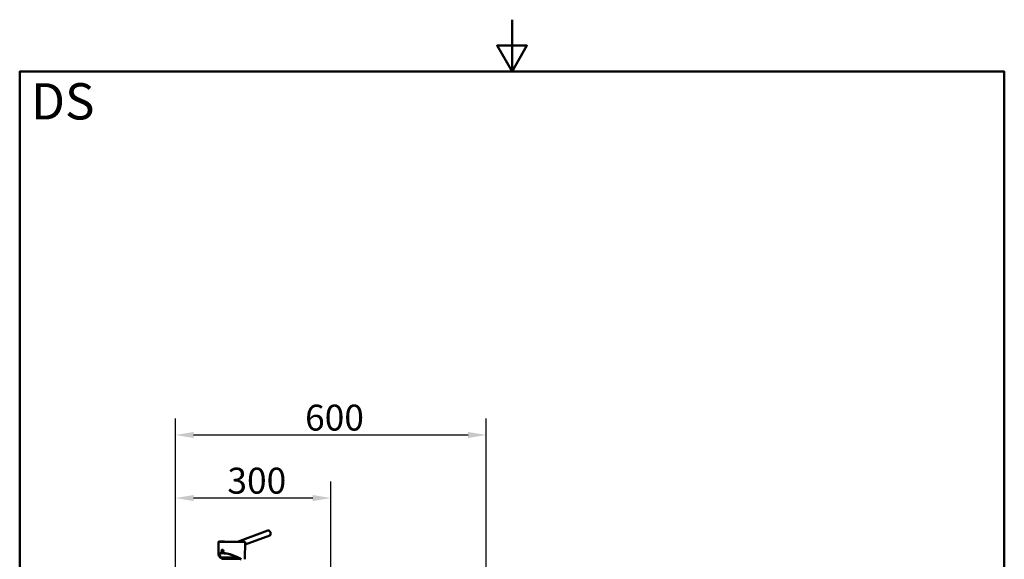
# Paper-space layout 'DS_2' of a CAD drawing. Units: millimetres. Extents: x 0 to 2100, y 0 to 2970.
# Drawn here: x 100 to 2000, y 1929 to 2970 of the extents above; entities that cross this region are included whole.
import ezdxf

# ---------------------------------------------------------------- set-up
doc = ezdxf.new("R2010")
doc.units = ezdxf.units.MM
doc.header["$LTSCALE"] = 10
for name, color, linetype, lineweight in [('Dimensions(ISO)', 7, 'Continuous', 25), ('Sketch Geometry(ISO)', 7, 'Continuous', 50), ('Symbols(ISO)', 7, 'Continuous', 25), ('Visible Edges(ISO)', 7, 'Continuous', 50), ('Visible Tangent Edges(ISO)', 7, 'Continuous', 50)]:
    doc.layers.add(name, color=color, linetype=linetype, lineweight=lineweight)
doc.styles.add('Text_5.0mm', font='arial.ttf', dxfattribs={"width": 0.9})
doc.styles.add('Text__5.0mm', font='arial.ttf', dxfattribs={"width": 0.9})
doc.dimstyles.new('KS-Marketing', dxfattribs={"dimscale": 10, "dimtxt": 5, "dimasz": 3.5, "dimexe": 3.175, "dimexo": 0, "dimgap": 0.8, "dimtad": 1, "dimdec": 1, "dimrnd": 1e-08, "dimtxsty": 'Text__5.0mm', "dimcen": 0.09, "dimdle": 10, "dimclrd": 7, "dimclre": 7, "dimclrt": 7, "dimadec": 0, "dimazin": 2, "dimtfac": 0.7, "dimtdec": 4, "dimtmove": 0, "dimatfit": 3, "dimfxl": 1, "dimtolj": 1, "dimlwd": 25, "dimlwe": 25, "dimarcsym": 0})

# ---------------------------------------------------------------- blocks, each defined once
blk = doc.blocks.new('*D4')
at = {"layer": 'Defpoints', "color": 0, "linetype": 'Continuous', "transparency": 16777216}
for p in [(1000.4, 2168.6), (400.4, 1735.9), (1000.4, 1735.9)]:
    blk.add_point(p, dxfattribs=at)
at = {"layer": 'Dimensions(ISO)', "color": 7, "linetype": 'Continuous', "lineweight": 25, "transparency": 16777216}
for p, q in [((400.4, 1735.9), (400.4, 2200.3)), ((1000.4, 1735.9), (1000.4, 2200.3)), ((435.4, 2168.6), (965.4, 2168.6))]:
    blk.add_line(p, q, dxfattribs=at)
at = {"layer": 'Dimensions(ISO)', "color": 7, "linetype": 'Continuous', "transparency": 16777216}
for points in [[(435.4, 2174.4), (435.4, 2162.7), (400.4, 2168.6)], [(965.4, 2174.4), (965.4, 2162.7), (1000.4, 2168.6)]]:
    blk.add_solid(points, dxfattribs=at)
at = {"layer": 'Dimensions(ISO)', "color": 7, "linetype": 'Continuous', "lineweight": 25, "transparency": 16777216, "insert": (650.7, 2202.1), "char_height": 50, "attachment_point": 4, "style": 'Text__5.0mm'}
blk.add_mtext('\\A1;600', dxfattribs=at)
blk = doc.blocks.new('*D9')
at = {"layer": 'Defpoints', "color": 0, "linetype": 'Continuous', "transparency": 16777216}
for p in [(400.4, 2046.9), (400.4, 1735.9), (700.4, 1710.6)]:
    blk.add_point(p, dxfattribs=at)
at = {"layer": 'Dimensions(ISO)', "color": 7, "linetype": 'Continuous', "lineweight": 25, "transparency": 16777216}
for p, q in [((400.4, 1735.9), (400.4, 2078.6)), ((700.4, 1710.6), (700.4, 2078.6)), ((665.4, 2046.9), (435.4, 2046.9))]:
    blk.add_line(p, q, dxfattribs=at)
at = {"layer": 'Dimensions(ISO)', "color": 7, "linetype": 'Continuous', "transparency": 16777216}
for points in [[(435.4, 2052.7), (435.4, 2041), (400.4, 2046.9)], [(665.4, 2052.7), (665.4, 2041), (700.4, 2046.9)]]:
    blk.add_solid(points, dxfattribs=at)
at = {"layer": 'Dimensions(ISO)', "color": 7, "linetype": 'Continuous', "lineweight": 25, "transparency": 16777216, "insert": (500.8, 2080.4), "char_height": 50, "attachment_point": 4, "style": 'Text__5.0mm'}
blk.add_mtext('\\A1;300', dxfattribs=at)
blk = doc.blocks.new('Borders Default Border')
at = {"layer": 'Sketch Geometry(ISO)', "flags": 128}
for points in [[(105, 297), (105, 287), (102.11, 292), (107.89, 292), (105, 287)], [(10, 10), (10, 287), (200, 287), (200, 10), (10, 10)]]:
    blk.add_lwpolyline(points, dxfattribs=at)

psp = doc.layouts.new('DS_2')

# ---------------------------------------------------------------- linework, layer by layer
at = {"layer": 'Visible Edges(ISO)'}
for p, q in [((578.98, 1984.09), (520.53, 1962.53)), ((483.94, 1962.55), (483.72, 1937.75)), ((484.24, 1962.84), (494.98, 1962.75)), ((494.98, 1962.75), (534.64, 1962.4)), ((534.64, 1962.4), (534.64, 1962.4)), ((534.94, 1962.1), (534.65, 1928.9)), ((582.44, 1974.71), (534.89, 1957.17)), ((488.64, 1932.14), (521.11, 1931.86)), ((492, 1929.27), (491.12, 1929.28)), ((492, 1929.27), (526.29, 1928.97)), ((527.18, 1928.97), (526.29, 1928.97))]:
    psp.add_line(p, q, dxfattribs=at)
for centre, major_axis, ratio, start_param, end_param in [((580.71, 1979.4), (1.73, -4.69), 0.6829867, 0.0000016, 3.141591), ((509.15, 1929.12), (-25.27, 9.48), 0.2942814, 4.0340821, 7.1756748), ((509.15, 1929.12), (23.54, -8.83), 0.2942814, 1.1514173, 3.7751543)]:
    psp.add_ellipse(centre, major_axis=major_axis, ratio=ratio, start_param=start_param, end_param=end_param, dxfattribs=at)
for points, knots in [([(483.94, 1962.55), (483.94, 1962.58), (483.94, 1962.61), (483.96, 1962.67), (483.98, 1962.7), (484.02, 1962.75), (484.04, 1962.77), (484.09, 1962.81), (484.12, 1962.82), (484.17, 1962.83), (484.18, 1962.84), (484.21, 1962.84), (484.23, 1962.84), (484.24, 1962.84)], [0, 0, 0, 0, 0.009529674, 0.009529674, 0.019122467, 0.019122467, 0.0286501, 0.0286501, 0.038208341, 0.038208341, 0.042533434, 0.042533434, 0.046950443, 0.046950443, 0.046950443, 0.046950443]), ([(534.64, 1962.4), (534.65, 1962.4), (534.67, 1962.4), (534.69, 1962.4), (534.7, 1962.4), (534.74, 1962.39), (534.76, 1962.38), (534.79, 1962.36), (534.81, 1962.35), (534.84, 1962.32), (534.86, 1962.31), (534.88, 1962.27), (534.9, 1962.26), (534.91, 1962.22), (534.92, 1962.2), (534.93, 1962.15), (534.94, 1962.13), (534.94, 1962.1)], [0, 0, 0, 0, 0.003897441, 0.003897441, 0.007731282, 0.007731282, 0.014016417, 0.014016417, 0.020300738, 0.020300738, 0.02658548, 0.02658548, 0.032869954, 0.032869954, 0.0391546, 0.0391546, 0.047035847, 0.047035847, 0.047035847, 0.047035847]), ([(491.27, 1947.28), (491.2, 1947.28), (491.01, 1947.27), (490.68, 1947.16), (490.32, 1946.91), (489.9, 1946.38), (489.63, 1945.64), (489.57, 1945.03), (489.57, 1944.8)], [0, 0, 0, 0, 0.3238103, 0.7905903, 1.444886, 2.1009002, 3.2275126, 3.9291367, 3.9291367, 3.9291367, 3.9291367]), ([(489.57, 1944.8), (489.57, 1944.69), (489.58, 1944.4), (489.65, 1943.91), (489.82, 1943.36), (490.18, 1942.75), (490.67, 1942.36), (491.08, 1942.28), (491.23, 1942.28)], [0, 0, 0, 0, 0.3287759, 0.8453405, 1.5026175, 2.1597868, 3.2909889, 3.9291707, 3.9291707, 3.9291707, 3.9291707]), ([(490.81, 1944.78), (490.82, 1945.02), (490.88, 1945.64), (491.21, 1946.54), (491.65, 1946.98), (491.9, 1947.12)], [0, 0, 0, 0, 0.7020273, 1.8630434, 3.0346725, 3.0346725, 3.0346725, 3.0346725]), ([(491.86, 1942.43), (491.77, 1942.48), (491.58, 1942.62), (491.29, 1942.95), (491.04, 1943.41), (490.88, 1943.95), (490.82, 1944.41), (490.81, 1944.69), (490.81, 1944.78)], [12.6833495, 12.6833495, 12.6833495, 12.6833495, 13.0971706, 13.6589892, 14.3163812, 14.879699, 15.4286465, 15.7180239, 15.7180239, 15.7180239, 15.7180239]), ([(491.23, 1942.28), (491.34, 1942.28), (491.62, 1942.31), (492.06, 1942.52), (492.51, 1942.93), (492.86, 1943.51), (493.06, 1944.15), (493.13, 1944.8), (493.06, 1945.46), (492.85, 1946.09), (492.51, 1946.66), (492.06, 1947.06), (491.63, 1947.25), (491.37, 1947.28), (491.27, 1947.28)], [0, 0, 0, 0, 0.4785998, 1.1489023, 1.9067912, 2.6572807, 3.314087, 3.9692386, 4.622864, 5.2766119, 6.0263233, 6.7778291, 7.4342807, 7.8582576, 7.8582576, 7.8582576, 7.8582576]), ([(492, 1929.27), (491.26, 1929.82), (490.04, 1930.78), (489.04, 1931.73), (488.64, 1932.14)], [0, 0, 0, 0, 3.8158364, 6.8483083, 6.8483083, 6.8483083, 6.8483083]), ([(526.29, 1928.97), (525.42, 1929.52), (523.75, 1930.49), (521.93, 1931.44), (521.11, 1931.86)], [0.0000035, 0.0000035, 0.0000035, 0.0000035, 3.8158364, 6.8483083, 6.8483083, 6.8483083, 6.8483083])]:
    psp.add_open_spline(points, degree=3, knots=knots, dxfattribs=at)
at = {"layer": 'Visible Tangent Edges(ISO)'}
psp.add_line((483.94, 1962.55), (534.94, 1962.1), dxfattribs=at)

# ---------------------------------------------------------------- block references
at = {"xscale": 10, "yscale": 10, "zscale": 10}
psp.add_blockref('Borders Default Border', (0, 0), dxfattribs=at)

# ---------------------------------------------------------------- texts
at = {"layer": 'Symbols(ISO)', "color": 7, "insert": (121.74, 2812.41), "char_height": 70, "width": 122.2332, "attachment_point": 4, "style": 'Text_5.0mm'}
psp.add_mtext('\\fArial|b1|i0;{\\H70.0000;DS}', dxfattribs=at)

# ---------------------------------------------------------------- dimensions: what is measured, and where the dimension line sits
at = {"layer": 'Dimensions(ISO)', "color": 7, "linetype": 'Continuous', "lineweight": 25}
dim = psp.add_linear_dim(base=(1000.42, 2168.58), p1=(400.42, 1735.92), p2=(1000.42, 1735.92), angle=180, dimstyle='KS-Marketing', override={"dimgap": 0.8, "dimdec": 1, "dimtol": 0, "dimlim": 0, "dimtp": 0, "dimtm": 0, "dimtdec": 4, "dimtofl": 0, "dimatfit": 1}, dxfattribs=at)
dim.commit()
dim.dimension.update_dxf_attribs({"geometry": '*D4', "text_midpoint": (700.42, 2168.58), "dimtype": 160})
dim = psp.add_linear_dim(base=(400.42, 2046.87), p1=(700.42, 1710.65), p2=(400.42, 1735.92), dimstyle='KS-Marketing', override={"dimgap": 0.8, "dimdec": 1, "dimtol": 0, "dimlim": 0, "dimtp": 0, "dimtm": 0, "dimtdec": 4, "dimtofl": 0, "dimatfit": 1}, dxfattribs=at)
dim.commit()
dim.dimension.update_dxf_attribs({"geometry": '*D9', "text_midpoint": (550.42, 2046.87), "dimtype": 160})

doc.saveas('drawing.dxf')
